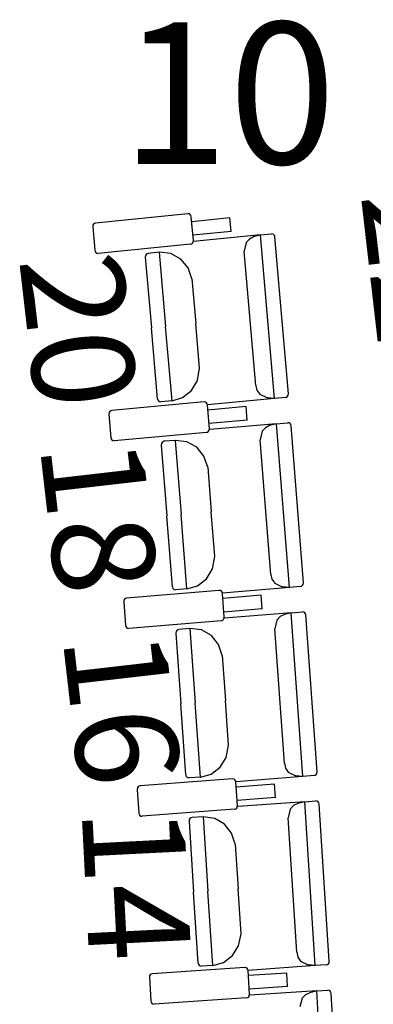
# Model space of a CAD drawing. Extents: x -628 to 351, y -594 to -333.
# Drawn here: x -17 to -16, y -548 to -545 of the extents above; entities that cross this region are included whole.
import ezdxf

# ---------------------------------------------------------------- set-up
doc = ezdxf.new("R2010")
doc.units = 0
doc.header["$MEASUREMENT"] = 0
doc.layers.add('MOBILIARIO', color=30, linetype='CONTINUOUS')
doc.layers.add('TEXTOS', color=7, linetype='CONTINUOUS')
doc.styles.add('SS', font='sanss___.ttf')

msp = doc.modelspace()

# ---------------------------------------------------------------- linework, layer by layer
at = {"layer": 'MOBILIARIO'}
for p, q in [((-16.4429, -545.5341), (-16.7029, -545.5603)), ((-16.4387, -545.5347), (-16.4429, -545.5341)), ((-16.436, -545.5366), (-16.4387, -545.5347)), ((-16.434, -545.5393), (-16.436, -545.5366)), ((-16.7087, -545.5634), (-16.7104, -545.5663)), ((-16.7061, -545.5613), (-16.7087, -545.5634)), ((-16.7029, -545.5603), (-16.7061, -545.5613)), ((-16.4331, -545.5427), (-16.434, -545.5393)), ((-16.4271, -545.6094), (-16.4331, -545.5427)), ((-16.3242, -545.5461), (-16.4318, -545.557)), ((-16.3208, -545.5842), (-16.3242, -545.5461)), ((-16.7104, -545.5663), (-16.711, -545.5707)), ((-16.711, -545.5707), (-16.7051, -545.6374)), ((-16.3208, -545.5842), (-16.4284, -545.5951)), ((-16.2382, -545.5939), (-16.2068, -545.5909)), ((-16.2026, -545.5915), (-16.2068, -545.5909)), ((-16.2026, -545.5915), (-16.2068, -545.5909)), ((-16.1999, -545.5934), (-16.2026, -545.5915)), ((-16.1999, -545.5934), (-16.2026, -545.5915)), ((-16.4352, -545.6198), (-16.6952, -545.646)), ((-16.4352, -545.6198), (-16.4321, -545.6189)), ((-16.4321, -545.6189), (-16.4295, -545.6168)), ((-16.4295, -545.6168), (-16.4277, -545.6138)), ((-16.4277, -545.6138), (-16.4271, -545.6094)), ((-16.2382, -545.5939), (-16.4265, -545.6121)), ((-16.2783, -545.6156), (-16.284, -545.6399)), ((-16.2693, -545.6055), (-16.2783, -545.6156)), ((-16.2575, -545.5994), (-16.2693, -545.6055)), ((-16.2382, -545.5939), (-16.2575, -545.5994)), ((-16.1986, -546.0558), (-16.2382, -545.5939)), ((-16.1979, -545.5962), (-16.1999, -545.5934)), ((-16.1979, -545.5962), (-16.1999, -545.5934)), ((-16.197, -545.5995), (-16.1979, -545.5962)), ((-16.197, -545.5995), (-16.1979, -545.5962)), ((-16.159, -546.0423), (-16.197, -545.5995)), ((-16.7051, -545.6374), (-16.7041, -545.6408)), ((-16.7041, -545.6408), (-16.7022, -545.6436)), ((-16.7022, -545.6436), (-16.6994, -545.6454)), ((-16.6994, -545.6454), (-16.6952, -545.646)), ((-16.5579, -545.6471), (-16.5605, -545.6492)), ((-16.5579, -545.6471), (-16.5605, -545.6492)), ((-16.5547, -545.6462), (-16.5579, -545.6471)), ((-16.5547, -545.6462), (-16.5579, -545.6471)), ((-16.5233, -545.6431), (-16.5547, -545.6462)), ((-16.4903, -545.6468), (-16.5233, -545.6431)), ((-16.5233, -545.6431), (-16.5054, -545.8526)), ((-16.5233, -545.6431), (-16.5054, -545.8526)), ((-16.4627, -545.6622), (-16.4903, -545.6468)), ((-16.2514, -546.0194), (-16.284, -545.6399)), ((-16.5623, -545.6521), (-16.5629, -545.6566)), ((-16.5623, -545.6522), (-16.5629, -545.6566)), ((-16.5629, -545.6566), (-16.5457, -545.8565)), ((-16.5605, -545.6492), (-16.5623, -545.6522)), ((-16.5605, -545.6492), (-16.5623, -545.6521)), ((-16.4421, -545.6871), (-16.4627, -545.6622)), ((-16.4313, -545.7182), (-16.4421, -545.6871)), ((-16.4313, -545.7182), (-16.4204, -545.8444)), ((-16.5286, -546.0565), (-16.5457, -545.8565)), ((-16.4874, -546.0621), (-16.5054, -545.8526)), ((-16.4874, -546.0621), (-16.5054, -545.8526)), ((-16.4096, -545.9706), (-16.4204, -545.8444)), ((-16.4157, -546.0053), (-16.4096, -545.9706)), ((-16.4324, -546.0333), (-16.4157, -546.0053)), ((-16.4574, -546.0531), (-16.4324, -546.0333)), ((-16.2514, -546.0194), (-16.2479, -546.0328)), ((-16.2479, -546.0328), (-16.24, -546.044)), ((-16.397, -546.0658), (-16.6572, -546.0899)), ((-16.5286, -546.0565), (-16.5277, -546.0598)), ((-16.5286, -546.0565), (-16.5277, -546.0598)), ((-16.5277, -546.0598), (-16.5257, -546.0626)), ((-16.5277, -546.0598), (-16.5257, -546.0626)), ((-16.5257, -546.0626), (-16.523, -546.0645)), ((-16.5257, -546.0626), (-16.523, -546.0645)), ((-16.523, -546.0645), (-16.5188, -546.0651)), ((-16.523, -546.0645), (-16.5188, -546.0651)), ((-16.4874, -546.0621), (-16.5188, -546.0651)), ((-16.4874, -546.0621), (-16.4574, -546.0531)), ((-16.3928, -546.0664), (-16.397, -546.0658)), ((-16.1986, -546.0558), (-16.3869, -546.074)), ((-16.24, -546.044), (-16.2185, -546.054)), ((-16.1986, -546.0558), (-16.2185, -546.054)), ((-16.1672, -546.0527), (-16.1986, -546.0558)), ((-16.1672, -546.0527), (-16.164, -546.0518)), ((-16.1672, -546.0527), (-16.164, -546.0518)), ((-16.164, -546.0518), (-16.1614, -546.0497)), ((-16.164, -546.0518), (-16.1614, -546.0497)), ((-16.1614, -546.0497), (-16.1596, -546.0467)), ((-16.1614, -546.0497), (-16.1596, -546.0468)), ((-16.1596, -546.0467), (-16.159, -546.0423)), ((-16.1596, -546.0468), (-16.159, -546.0423)), ((-16.663, -546.0929), (-16.6647, -546.0958)), ((-16.6603, -546.0908), (-16.663, -546.0929)), ((-16.6572, -546.0899), (-16.6603, -546.0908)), ((-16.3901, -546.0683), (-16.3928, -546.0664)), ((-16.3881, -546.0711), (-16.3901, -546.0683)), ((-16.3872, -546.0745), (-16.3881, -546.0711)), ((-16.3818, -546.1412), (-16.3872, -546.0745)), ((-16.2784, -546.0788), (-16.3861, -546.0888)), ((-16.2753, -546.1169), (-16.2784, -546.0788)), ((-16.6647, -546.0958), (-16.6654, -546.1002)), ((-16.6654, -546.1002), (-16.6599, -546.167)), ((-16.2753, -546.1169), (-16.3829, -546.1269)), ((-16.3868, -546.1506), (-16.3841, -546.1485)), ((-16.3841, -546.1485), (-16.3824, -546.1456)), ((-16.3824, -546.1456), (-16.3818, -546.1412)), ((-16.1927, -546.1272), (-16.3812, -546.1439)), ((-16.233, -546.1486), (-16.2388, -546.1728)), ((-16.2239, -546.1386), (-16.233, -546.1486)), ((-16.2121, -546.1326), (-16.2239, -546.1386)), ((-16.1927, -546.1272), (-16.2121, -546.1326)), ((-16.1927, -546.1272), (-16.1613, -546.1245)), ((-16.1564, -546.5894), (-16.1927, -546.1272)), ((-16.1571, -546.1251), (-16.1613, -546.1245)), ((-16.1571, -546.1251), (-16.1613, -546.1245)), ((-16.1544, -546.127), (-16.1571, -546.1251)), ((-16.1544, -546.127), (-16.1571, -546.1251)), ((-16.1524, -546.1298), (-16.1544, -546.127)), ((-16.1524, -546.1298), (-16.1544, -546.127)), ((-16.1516, -546.1332), (-16.1524, -546.1298)), ((-16.1516, -546.1332), (-16.1524, -546.1298)), ((-16.1168, -546.5763), (-16.1516, -546.1332)), ((-16.6599, -546.167), (-16.659, -546.1703)), ((-16.659, -546.1703), (-16.6571, -546.1731)), ((-16.6571, -546.1731), (-16.6543, -546.175)), ((-16.6543, -546.175), (-16.6501, -546.1757)), ((-16.3899, -546.1515), (-16.6501, -546.1756)), ((-16.5096, -546.1769), (-16.5128, -546.1779)), ((-16.5096, -546.1769), (-16.5128, -546.1778)), ((-16.4782, -546.1741), (-16.5096, -546.1769)), ((-16.4452, -546.1781), (-16.4782, -546.1741)), ((-16.4782, -546.1741), (-16.4618, -546.3838)), ((-16.4782, -546.1741), (-16.4618, -546.3838)), ((-16.3899, -546.1515), (-16.3868, -546.1506)), ((-16.209, -546.5526), (-16.2388, -546.1728)), ((-16.5172, -546.1828), (-16.5179, -546.1873)), ((-16.5179, -546.1873), (-16.5021, -546.3874)), ((-16.5172, -546.1829), (-16.5178, -546.1873)), ((-16.5154, -546.1799), (-16.5172, -546.1829)), ((-16.5154, -546.1799), (-16.5172, -546.1828)), ((-16.5128, -546.1778), (-16.5154, -546.1799)), ((-16.5128, -546.1779), (-16.5154, -546.1799)), ((-16.4177, -546.1937), (-16.4452, -546.1781)), ((-16.3973, -546.2188), (-16.4177, -546.1937)), ((-16.3867, -546.2499), (-16.3973, -546.2188)), ((-16.3867, -546.2499), (-16.3768, -546.3762)), ((-16.4864, -546.5874), (-16.5021, -546.3874)), ((-16.4453, -546.5934), (-16.4618, -546.3838)), ((-16.4453, -546.5934), (-16.4618, -546.3838)), ((-16.3669, -546.5026), (-16.3768, -546.3762)), ((-16.3732, -546.5372), (-16.3669, -546.5026)), ((-16.3901, -546.5651), (-16.3732, -546.5372)), ((-16.4152, -546.5847), (-16.3901, -546.5651)), ((-16.209, -546.5526), (-16.2056, -546.566)), ((-16.2056, -546.566), (-16.1978, -546.5773)), ((-16.4864, -546.5874), (-16.4856, -546.5908)), ((-16.4864, -546.5874), (-16.4856, -546.5908)), ((-16.4856, -546.5908), (-16.4836, -546.5936)), ((-16.4856, -546.5908), (-16.4836, -546.5936)), ((-16.4836, -546.5936), (-16.4809, -546.5955)), ((-16.4836, -546.5936), (-16.4809, -546.5955)), ((-16.4453, -546.5934), (-16.4767, -546.5962)), ((-16.4453, -546.5934), (-16.4152, -546.5847)), ((-16.1564, -546.5894), (-16.3449, -546.6061)), ((-16.1978, -546.5773), (-16.1763, -546.5875)), ((-16.1564, -546.5894), (-16.1763, -546.5875)), ((-16.125, -546.5866), (-16.1564, -546.5894)), ((-16.125, -546.5866), (-16.1218, -546.5857)), ((-16.125, -546.5866), (-16.1219, -546.5857)), ((-16.1219, -546.5857), (-16.1192, -546.5836)), ((-16.1218, -546.5857), (-16.1192, -546.5836)), ((-16.1192, -546.5836), (-16.1174, -546.5807)), ((-16.1192, -546.5836), (-16.1174, -546.5807)), ((-16.1174, -546.5807), (-16.1168, -546.5763)), ((-16.1174, -546.5807), (-16.1168, -546.5763)), ((-16.6184, -546.6207), (-16.6211, -546.6227)), ((-16.6153, -546.6198), (-16.6184, -546.6207)), ((-16.3549, -546.5978), (-16.6153, -546.6198)), ((-16.4809, -546.5955), (-16.4767, -546.5962)), ((-16.4809, -546.5955), (-16.4767, -546.5962)), ((-16.3508, -546.5985), (-16.3549, -546.5978)), ((-16.348, -546.6004), (-16.3508, -546.5985)), ((-16.3461, -546.6032), (-16.348, -546.6004)), ((-16.3452, -546.6066), (-16.3461, -546.6032)), ((-16.3402, -546.6733), (-16.3452, -546.6066)), ((-16.2364, -546.6118), (-16.3441, -546.6209)), ((-16.2336, -546.6499), (-16.2364, -546.6118)), ((-16.6229, -546.6257), (-16.6235, -546.6301)), ((-16.6235, -546.6301), (-16.6185, -546.6968)), ((-16.6211, -546.6227), (-16.6229, -546.6257)), ((-16.2336, -546.6499), (-16.3413, -546.659)), ((-16.3409, -546.6777), (-16.3402, -546.6733)), ((-16.1511, -546.6609), (-16.3397, -546.6761)), ((-16.1824, -546.672), (-16.1916, -546.682)), ((-16.1705, -546.6662), (-16.1824, -546.672)), ((-16.1511, -546.6609), (-16.1705, -546.6661)), ((-16.1511, -546.6609), (-16.1196, -546.6584)), ((-16.1181, -547.1234), (-16.1511, -546.6609)), ((-16.1155, -546.6591), (-16.1196, -546.6584)), ((-16.1155, -546.6591), (-16.1196, -546.6584)), ((-16.1128, -546.661), (-16.1155, -546.6591)), ((-16.1128, -546.661), (-16.1155, -546.6591)), ((-16.1108, -546.6639), (-16.1128, -546.661)), ((-16.1108, -546.6639), (-16.1128, -546.661)), ((-16.11, -546.6672), (-16.1108, -546.6639)), ((-16.11, -546.6672), (-16.1108, -546.6639)), ((-16.0784, -547.1106), (-16.11, -546.6672)), ((-16.6185, -546.6968), (-16.6177, -546.7002)), ((-16.6177, -546.7002), (-16.6157, -546.703)), ((-16.6157, -546.703), (-16.613, -546.7049)), ((-16.613, -546.7049), (-16.6088, -546.7056)), ((-16.3485, -546.6836), (-16.6088, -546.7056)), ((-16.3485, -546.6836), (-16.3453, -546.6827)), ((-16.3453, -546.6827), (-16.3427, -546.6807)), ((-16.3427, -546.6807), (-16.3409, -546.6777)), ((-16.1916, -546.682), (-16.1975, -546.7061)), ((-16.476, -546.7139), (-16.4766, -546.7183)), ((-16.476, -546.7139), (-16.4766, -546.7183)), ((-16.4766, -546.7183), (-16.4624, -546.9185)), ((-16.4742, -546.711), (-16.476, -546.7139)), ((-16.4742, -546.711), (-16.476, -546.7139)), ((-16.4715, -546.7089), (-16.4742, -546.711)), ((-16.4715, -546.7089), (-16.4742, -546.711)), ((-16.4684, -546.708), (-16.4715, -546.7089)), ((-16.4683, -546.708), (-16.4715, -546.7089)), ((-16.4369, -546.7055), (-16.4683, -546.708)), ((-16.4039, -546.7097), (-16.4369, -546.7055)), ((-16.4369, -546.7055), (-16.422, -546.9153)), ((-16.4369, -546.7055), (-16.422, -546.9153)), ((-16.3765, -546.7256), (-16.4039, -546.7097)), ((-16.3563, -546.7508), (-16.3765, -546.7256)), ((-16.1705, -547.0861), (-16.1975, -546.7061)), ((-16.3459, -546.782), (-16.3563, -546.7508)), ((-16.3459, -546.782), (-16.3369, -546.9084)), ((-16.4481, -547.1187), (-16.4624, -546.9185)), ((-16.407, -547.125), (-16.422, -546.9153)), ((-16.407, -547.125), (-16.422, -546.9153)), ((-16.3279, -547.0348), (-16.3369, -546.9084)), ((-16.3345, -547.0694), (-16.3279, -547.0348)), ((-16.3516, -547.0972), (-16.3345, -547.0694)), ((-16.1705, -547.0861), (-16.1671, -547.0996)), ((-16.4481, -547.1187), (-16.4473, -547.1221)), ((-16.4481, -547.1187), (-16.4473, -547.1221)), ((-16.4473, -547.1221), (-16.4454, -547.1249)), ((-16.4473, -547.1221), (-16.4454, -547.1249)), ((-16.407, -547.125), (-16.3769, -547.1165)), ((-16.3769, -547.1165), (-16.3516, -547.0972)), ((-16.1671, -547.0996), (-16.1594, -547.1109)), ((-16.1594, -547.1109), (-16.138, -547.1213)), ((-16.1181, -547.1234), (-16.138, -547.1213)), ((-16.0867, -547.1209), (-16.1181, -547.1234)), ((-16.0867, -547.1209), (-16.0835, -547.12)), ((-16.0867, -547.1209), (-16.0835, -547.12)), ((-16.0835, -547.12), (-16.0809, -547.1179)), ((-16.0835, -547.12), (-16.0809, -547.1179)), ((-16.0809, -547.1179), (-16.0791, -547.115)), ((-16.0809, -547.1179), (-16.0791, -547.115)), ((-16.0791, -547.115), (-16.0784, -547.1106)), ((-16.0791, -547.115), (-16.0784, -547.1106)), ((-16.5772, -547.15), (-16.5803, -547.1509)), ((-16.3167, -547.1301), (-16.5772, -547.15)), ((-16.4454, -547.1249), (-16.4426, -547.1268)), ((-16.4454, -547.1249), (-16.4426, -547.1268)), ((-16.4426, -547.1268), (-16.4385, -547.1275)), ((-16.4426, -547.1268), (-16.4385, -547.1275)), ((-16.407, -547.125), (-16.4385, -547.1275)), ((-16.3125, -547.1309), (-16.3167, -547.1301)), ((-16.3098, -547.1328), (-16.3125, -547.1309)), ((-16.3079, -547.1356), (-16.3098, -547.1328)), ((-16.307, -547.139), (-16.3079, -547.1356)), ((-16.3025, -547.2058), (-16.307, -547.139)), ((-16.1181, -547.1234), (-16.3067, -547.1385)), ((-16.1983, -547.1451), (-16.3061, -547.1533)), ((-16.1957, -547.1832), (-16.1983, -547.1451)), ((-16.5848, -547.1558), (-16.5855, -547.1602)), ((-16.5855, -547.1602), (-16.581, -547.227)), ((-16.583, -547.1529), (-16.5848, -547.1558)), ((-16.5803, -547.1509), (-16.583, -547.1529)), ((-16.1957, -547.1832), (-16.3035, -547.1915)), ((-16.3032, -547.2102), (-16.3025, -547.2058)), ((-16.1133, -547.1949), (-16.302, -547.2086)), ((-16.1447, -547.2057), (-16.1539, -547.2156)), ((-16.1327, -547.2), (-16.1447, -547.2057)), ((-16.1133, -547.1949), (-16.1327, -547.2)), ((-16.1133, -547.1949), (-16.0818, -547.1927)), ((-16.0837, -547.6576), (-16.1133, -547.1949)), ((-16.0777, -547.1934), (-16.0818, -547.1927)), ((-16.0777, -547.1934), (-16.0818, -547.1927)), ((-16.075, -547.1953), (-16.0777, -547.1934)), ((-16.075, -547.1953), (-16.0777, -547.1934)), ((-16.0731, -547.1982), (-16.075, -547.1953)), ((-16.0731, -547.1982), (-16.075, -547.1953)), ((-16.0722, -547.2016), (-16.0731, -547.1982)), ((-16.0722, -547.2016), (-16.0731, -547.1982)), ((-16.0439, -547.6452), (-16.0722, -547.2016)), ((-16.581, -547.227), (-16.5802, -547.2304)), ((-16.5802, -547.2304), (-16.5782, -547.2333)), ((-16.5782, -547.2333), (-16.5755, -547.2352)), ((-16.3109, -547.216), (-16.5714, -547.2359)), ((-16.3109, -547.216), (-16.3077, -547.2151)), ((-16.3077, -547.2151), (-16.305, -547.2131)), ((-16.305, -547.2131), (-16.3032, -547.2102)), ((-16.1539, -547.2156), (-16.1601, -547.2398)), ((-16.5755, -547.2352), (-16.5714, -547.2359)), ((-16.4386, -547.2453), (-16.4393, -547.2497)), ((-16.4386, -547.2453), (-16.4393, -547.2497)), ((-16.4393, -547.2497), (-16.4264, -547.45)), ((-16.4367, -547.2423), (-16.4386, -547.2453)), ((-16.4367, -547.2424), (-16.4386, -547.2453)), ((-16.4341, -547.2403), (-16.4367, -547.2424)), ((-16.4341, -547.2403), (-16.4367, -547.2423)), ((-16.4309, -547.2395), (-16.4341, -547.2403)), ((-16.4309, -547.2395), (-16.4341, -547.2403)), ((-16.3994, -547.2372), (-16.4309, -547.2395)), ((-16.3665, -547.2417), (-16.3994, -547.2372)), ((-16.3994, -547.2372), (-16.386, -547.4471)), ((-16.3994, -547.2372), (-16.386, -547.4471)), ((-16.3392, -547.2577), (-16.3665, -547.2417)), ((-16.3192, -547.2831), (-16.3392, -547.2577)), ((-16.1357, -547.6199), (-16.1601, -547.2398)), ((-16.309, -547.3144), (-16.3192, -547.2831)), ((-16.309, -547.3144), (-16.3009, -547.4409)), ((-16.4136, -547.6503), (-16.4264, -547.45)), ((-16.3726, -547.6569), (-16.386, -547.4471)), ((-16.3726, -547.6569), (-16.386, -547.4471)), ((-16.2928, -547.5674), (-16.3009, -547.4409)), ((-16.2997, -547.6019), (-16.2928, -547.5674)), ((-16.3169, -547.6295), (-16.2997, -547.6019)), ((-16.1357, -547.62), (-16.1325, -547.6335)), ((-16.4136, -547.6503), (-16.4128, -547.6537)), ((-16.4136, -547.6503), (-16.4128, -547.6537)), ((-16.3726, -547.6569), (-16.3424, -547.6487)), ((-16.3424, -547.6487), (-16.3169, -547.6295)), ((-16.1325, -547.6335), (-16.1249, -547.6448)), ((-16.1249, -547.6448), (-16.1036, -547.6554)), ((-16.0464, -547.6525), (-16.0446, -547.6496)), ((-16.0464, -547.6525), (-16.0446, -547.6496)), ((-16.0446, -547.6496), (-16.0439, -547.6452)), ((-16.0446, -547.6496), (-16.0439, -547.6452)), ((-16.2823, -547.6628), (-16.5429, -547.6805)), ((-16.4128, -547.6537), (-16.4109, -547.6565)), ((-16.4128, -547.6537), (-16.4109, -547.6565)), ((-16.4109, -547.6565), (-16.4082, -547.6585)), ((-16.4109, -547.6565), (-16.4082, -547.6585)), ((-16.4082, -547.6585), (-16.404, -547.6592)), ((-16.4082, -547.6585), (-16.404, -547.6592)), ((-16.3726, -547.6569), (-16.404, -547.6592)), ((-16.2781, -547.6635), (-16.2823, -547.6628)), ((-16.2754, -547.6655), (-16.2781, -547.6635)), ((-16.2735, -547.6683), (-16.2754, -547.6655)), ((-16.2727, -547.6717), (-16.2735, -547.6683)), ((-16.2687, -547.7386), (-16.2727, -547.6717)), ((-16.0837, -547.6576), (-16.2724, -547.6713)), ((-16.0837, -547.6576), (-16.1036, -547.6554)), ((-16.0522, -547.6554), (-16.0837, -547.6576)), ((-16.0522, -547.6554), (-16.049, -547.6545)), ((-16.0522, -547.6554), (-16.0491, -547.6545)), ((-16.0491, -547.6545), (-16.0464, -547.6525)), ((-16.049, -547.6545), (-16.0464, -547.6525)), ((-16.5506, -547.6863), (-16.5513, -547.6907)), ((-16.5513, -547.6907), (-16.5473, -547.7575)), ((-16.5488, -547.6834), (-16.5506, -547.6863)), ((-16.5461, -547.6814), (-16.5488, -547.6834)), ((-16.5429, -547.6805), (-16.5461, -547.6814)), ((-16.164, -547.6787), (-16.2718, -547.686)), ((-16.1617, -547.7169), (-16.164, -547.6787)), ((-16.1617, -547.7169), (-16.2695, -547.7242)), ((-16.0794, -547.7292), (-16.2681, -547.7413)), ((-16.0988, -547.7341), (-16.1108, -547.7398)), ((-16.0794, -547.7292), (-16.0988, -547.7341)), ((-16.0794, -547.7292), (-16.0479, -547.7272)), ((-16.0531, -548.1922), (-16.0794, -547.7292)), ((-16.0438, -547.728), (-16.0479, -547.7272)), ((-16.0438, -547.728), (-16.0479, -547.7272)), ((-16.041, -547.7299), (-16.0438, -547.728)), ((-16.041, -547.7299), (-16.0438, -547.728)), ((-16.0392, -547.7328), (-16.041, -547.7299)), ((-16.0392, -547.7328), (-16.041, -547.7299)), ((-16.0384, -547.7362), (-16.0392, -547.7328)), ((-16.0384, -547.7362), (-16.0392, -547.7328)), ((-16.5473, -547.7575), (-16.5465, -547.7609)), ((-16.5465, -547.7609), (-16.5446, -547.7638)), ((-16.2771, -547.7487), (-16.5377, -547.7665)), ((-16.2771, -547.7487), (-16.2739, -547.7479)), ((-16.2739, -547.7479), (-16.2712, -547.7459)), ((-16.2712, -547.7459), (-16.2694, -547.743)), ((-16.2694, -547.743), (-16.2687, -547.7386)), ((-16.1201, -547.7496), (-16.1265, -547.7737)), ((-16.1108, -547.7398), (-16.1201, -547.7496)), ((-16.0132, -548.18), (-16.0384, -547.7362)), ((-16.5446, -547.7638), (-16.5418, -547.7657)), ((-16.5418, -547.7657), (-16.5377, -547.7665))]:
    msp.add_line(p, q, dxfattribs=at)

# ---------------------------------------------------------------- texts
at = {"layer": 'TEXTOS', "style": 'SS'}
msp.add_text('10', height=0.4, dxfattribs=at).set_placement((-16.6309, -545.3932))
at = {"layer": 'TEXTOS', "color": 6, "style": 'SS'}
for s, rotation, p in [('22', 276.5739, (-15.9551, -545.4812)), ('20', 276.5739, (-16.9188, -545.6634)), ('18', 276.5739, (-16.8611, -546.1871)), ('16', 276.5739, (-16.7965, -546.7304)), ('14', 272.9059, (-16.7427, -547.2148))]:
    msp.add_text(s, height=0.288, rotation=rotation, dxfattribs=at).set_placement(p)

doc.saveas('drawing.dxf')
